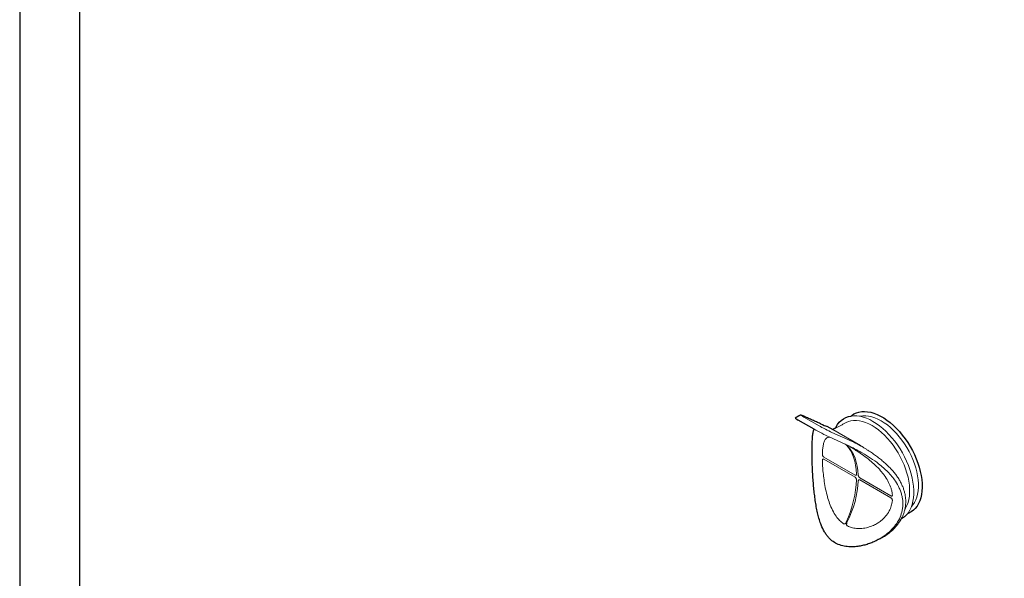
# Model space of a CAD drawing. Units: millimetres. Extents: x 143 to 2243, y 913 to 3883.
# Drawn here: x 143 to 966, y 1707 to 2173 of the extents above; entities that cross this region are included whole.
import ezdxf

# ---------------------------------------------------------------- set-up
doc = ezdxf.new("R2010")
doc.units = ezdxf.units.MM
doc.layers.add('DUENN-18', color=253, linetype='Continuous', lineweight=5)
doc.layers.add('SICHTBAR', color=7, linetype='Continuous', lineweight=25)

msp = doc.modelspace()

# ---------------------------------------------------------------- linework, layer by layer
msp.add_lwpolyline([(2242.724497743153, 3882.878799332182), (142.7244977431524, 3882.878799332182), (142.7244977431519, 912.8787993321839), (2242.724497743152, 912.8787993321839), (2242.724497743153, 3882.878799332182)])
msp.add_lwpolyline([(2192.724497743153, 3832.87879933218), (192.7244977431524, 3832.87879933218), (192.7244977431519, 962.8787993321839), (2192.724497743152, 962.8787993321839)], close=True)
at = {"layer": 'DUENN-18'}
for p, q in [((798.4682530000596, 1841.278174999873), (811.1239210243207, 1833.972213361233)), ((821.8703823199962, 1828.485524777209), (835.1340969366306, 1822.50188048491)), ((822.5010572720225, 1830.803890439484), (845.7781221298942, 1817.366326923615)), ((819.6125578034212, 1824.629552350211), (832.8762724200519, 1818.64590805791)), ((841.1893403504496, 1792.774471414412), (815.1947111204595, 1807.780851449105)), ((815.1947111204595, 1806.063483423921), (841.1893403504496, 1791.057103389231)), ((871.21847118095, 1775.439023181355), (845.2238419509617, 1790.445403216045)), ((845.2238419509617, 1788.728035190863), (871.21847118095, 1773.721655156172))]:
    msp.add_line(p, q, dxfattribs=at)
at = {"layer": 'DUENN-18', "flags": 128}
for points in [[(833.6880049121814, 1836.639241111582), (835.6127744180435, 1837.477282593949), (837.760857540356, 1838.071808881267), (840.0359345273687, 1838.376050651383), (842.4216133972554, 1838.387815835373), (844.9007052790971, 1838.10701966482), (847.4553482590659, 1837.535685282563), (850.0671360759648, 1836.677929165921), (852.7172507387118, 1835.539931467369), (855.3865981104432, 1834.129891486401), (858.0559454821746, 1832.457968593394), (860.7060601449216, 1830.5362090311), (863.3178479618186, 1828.378459121205), (865.8724909417892, 1826.000265501254), (868.3515828236291, 1823.418763110775), (870.7372616935177, 1820.652551733646), (873.0123386805303, 1817.721561986228), (875.1604218028428, 1814.646911716813), (877.1660340723342, 1811.450753851048), (879.0147250066461, 1808.156116779598), (880.693174745235, 1804.786738438056), (882.1892900192693, 1801.366895274582), (883.4922912839197, 1797.921227337536), (884.5927903852157, 1794.474560743362), (885.4828582019113, 1791.051728803849), (886.1560817749946, 1787.677393101558), (886.6076105131947, 1784.375865802544), (886.8341911416051, 1781.170934486653), (886.8341911416051, 1778.085690757455), (886.6076105131947, 1775.142363866719), (886.1560817749946, 1772.362160552137), (885.4828582019113, 1769.7651122423), (884.5927903852157, 1767.369930729792), (883.4922912839197, 1765.193873352293), (882.9070100116555, 1764.255022086507)], [(837.7943247772041, 1842.105729900576), (837.9147177843392, 1842.132190802481), (840.2978454528279, 1842.345278327412), (842.7839592763034, 1842.272321296511), (845.356935852617, 1841.913792864121), (848.0000884413407, 1841.272018224704), (850.6962751836786, 1840.351159533065), (853.428010273989, 1839.157188911184), (856.1775773619597, 1837.697849716706), (858.9271444499304, 1835.982606324302), (861.6588795402408, 1834.022582745566), (864.3550662825769, 1831.830490485527), (866.9982188713025, 1829.420546103669), (869.571195447616, 1826.808379014079), (872.0573092710915, 1824.010930122703), (874.4404369395802, 1821.046341959073), (876.7051229556714, 1817.933841015034), (878.8366799615219, 1814.693613053575), (880.8212839920002, 1811.346672196402), (882.6460641284161, 1807.914724639301), (884.2991859713552, 1804.420027879128), (885.7699283913121, 1800.885246365397), (887.0487530593259, 1797.333304512633), (888.1273663066954, 1793.787238026742), (888.9987729126156, 1790.270044509624), (889.6573214708628, 1786.804534310894), (890.0987410413295, 1783.413182594017), (890.3201688487084, 1780.117983576247), (890.3201688487084, 1776.940307887686), (890.0987410413277, 1773.900763974547), (889.6573214708628, 1771.019064445478), (888.9987729126156, 1768.313898227723), (888.1273663066954, 1765.802809362261), (887.0487530593259, 1763.50208322397), (885.7699283913121, 1761.426640904718), (884.9486054647919, 1760.400953106415)], [(844.9378954043536, 1841.990660823356), (845.5027454127398, 1842.115971877849), (847.7586561419253, 1842.417650580323), (850.1242369946617, 1842.429316649185), (852.5824439066951, 1842.150886030141), (855.1155654408926, 1841.58436482218), (857.7053503985576, 1840.733834823588), (860.3331393197245, 1839.605424122496), (862.9799989249991, 1838.20726294386), (865.6268585302737, 1836.549425071015), (868.2546474514406, 1834.64385526382), (870.8444324091056, 1832.504283196402), (873.3775539433032, 1830.146124534539), (875.8357608553365, 1827.586369865423), (878.2013417080711, 1824.843462280104), (880.4572524372584, 1821.937164490585), (882.5872391543985, 1818.888416439039), (884.5759552563891, 1815.71918442504), (886.40907199814, 1812.45230283787), (888.0733817315254, 1809.111309634227), (889.556893066771, 1805.720276746699), (890.8489172707218, 1802.303636644949), (891.9401452793741, 1798.886006299199), (892.8227147699258, 1795.492009814409), (893.4902668089694, 1792.146101013022), (893.9379916687653, 1788.872387244623), (894.1626634814443, 1785.694455691934), (894.1626634814443, 1782.635203424611), (893.9379916687653, 1779.716672425342), (893.4902668089694, 1776.959890776858), (892.8227147699258, 1774.384721154106), (891.9401452793741, 1772.009717713227), (890.8489172707218, 1769.851992408436), (889.556893066771, 1767.9270917), (888.4446082559502, 1766.626657847408)], [(833.7790407131711, 1818.13669330456), (833.802170862888, 1818.113527750015), (833.9150675727783, 1818.028834284013)]]:
    msp.add_lwpolyline(points, dxfattribs=at)
at = {"layer": 'DUENN-18'}
msp.add_arc((834.7997640023536, 1818.350863795393), 0.7217888574600068, 242.3062903915114, 287.181586805091, dxfattribs=at)
for centre, major_axis, ratio, start_param, end_param in [((804.1524470860318, 1838.713871071305), (7.609169160920026, -3.869405515608949), 0.0498164194599612, 2.323713425785479, 3.894509752580535), ((813.2847237912924, 1828.28253316953), (-9.51146145114899, 4.836756894510439), 0.04981641945997419, 0.8731134960131959, 2.323713425785441), ((816.808115110291, 1831.407909432665), (7.609169160920026, -3.869405515608949), 0.0498164194599745, 3.894509752580202, 5.465306079375537), ((845.8914147572491, 1816.291813092067), (16.16948446695523, -8.222486720669066), 0.04981641945996779, 1.600893574944218, 2.323713425785452), ((842.3680234382505, 1813.166436828932), (14.26719217672499, -7.255135341766731), 0.04981641945996408, 1.614904266554189, 2.323713425785386), ((797.0705348090582, 1762.04903210786), (31.31692593021937, 60.17155575443988), 0.5459914410008802, 5.515361017020942, 6.097477617696224), ((793.487498584042, 1764.117474892519), (36.72799484996473, 57.0360394192904), 0.6071359423723339, 5.568708659250199, 6.150825259925476), ((797.0705348090582, 1762.04903210786), (31.31692593021937, 60.17155575443988), 0.5459914410008802, 4.85022591409293, 5.432342514768207), ((793.487498584042, 1764.117474892519), (36.72799484996473, 57.0360394192904), 0.6071359423723339, 4.903573556322183, 5.485690156997459)]:
    msp.add_ellipse(centre, major_axis=major_axis, ratio=ratio, start_param=start_param, end_param=end_param, dxfattribs=at)
msp.add_open_spline([(833.6880049121814, 1836.639241111582), (824.816602774014, 1832.011728398142)], degree=1, dxfattribs=at)
for points, knots in [([(813.8931199447566, 1810.029628719191), (813.9519996348195, 1811.434866310616), (814.0697793719032, 1814.245827337864), (814.55258512499, 1817.865537247862), (815.3278423783509, 1820.862824560254), (816.3578078861924, 1822.802245562312), (817.5164421280319, 1823.862334872438), (818.6546652154507, 1824.425145455279), (819.6408964106035, 1824.405797454333), (820.1298078526565, 1824.396205931484)], [0, 0, 0, 0, 0.148449952174955, 0.2969512291779978, 0.4733046350699419, 0.6497770865822473, 0.7671749271094934, 0.8845799618872835, 1, 1, 1, 1]), ([(833.9150675727783, 1818.028834284013), (833.8748532137638, 1818.070970858882), (833.7973594710406, 1818.152168743733), (833.6818666681052, 1818.251591187986), (833.6263073369196, 1818.299419661857)], [0, 0, 0, 0, 0.5189368534402777, 1, 1, 1, 1]), ([(835.8208256998391, 1817.275902072667), (836.8116015549081, 1816.680974345227), (839.1341267415214, 1815.286375734323), (843.3939836053164, 1812.55066716007), (848.4116647427968, 1809.099574686965), (853.5048525029547, 1805.205917997157), (858.2961255025425, 1801.006099508769), (862.4574553435982, 1796.817830897217), (864.7179376970912, 1793.783824739689), (865.7301541027869, 1792.425233816434)], [0, 0, 0, 0, 0.09748701977202731, 0.2285239972598435, 0.3915593296336412, 0.5547245187825368, 0.7025552186714031, 0.8668078576308682, 0.9999999999999999, 0.9999999999999999, 0.9999999999999999, 0.9999999999999999]), ([(847.2027579803184, 1811.377613998774), (846.5130603877392, 1811.77770864385), (845.1110196197174, 1812.591034671808), (843.4096329234276, 1813.524871910963), (842.4193174883917, 1814.032661713551), (842.1000043603076, 1814.196391313774)], [0, 0, 0, 0, 0.3961441161212699, 0.8052952580849213, 0.9999999999999999, 0.9999999999999999, 0.9999999999999999, 0.9999999999999999]), ([(845.8142605778908, 1817.344390971557), (845.8084968037024, 1817.348102624622), (845.7991663274793, 1817.354111099194), (845.7839418821518, 1817.362948649321), (845.7781221298942, 1817.366326923615)], [0, 0, 0, 0, 0.6177363356735509, 1, 1, 1, 1]), ([(845.7781221298942, 1817.366326923615), (846.1895587101812, 1817.121317973872), (847.2559384739402, 1816.486292799968), (849.0584022237385, 1815.362029725273), (850.4641637449499, 1814.466199415071), (851.1759531149169, 1814.012607193009)], [0, 0, 0, 0, 0.2367110956676081, 0.6135184239148037, 1, 1, 1, 1]), ([(847.2027579803184, 1811.377613998774), (849.562990215562, 1809.9566188021), (854.3220255869951, 1807.091406513825), (860.1924894606623, 1802.894623226787), (864.9247244375624, 1798.989189808798), (868.6384332936091, 1795.479963199589), (872.0446948148824, 1791.713160811071), (875.417588313047, 1787.204016600108), (877.8777744433778, 1782.84437981302), (879.5121965414733, 1778.77210803573), (880.423099551474, 1775.651994769848), (880.9968956566377, 1772.520245266727), (881.232566104371, 1769.382025421943), (881.1179430364923, 1766.218471287665), (880.515508128216, 1762.234324117549), (879.0141185805937, 1757.514660528198), (876.1355384250751, 1752.24845680264), (872.1835722806941, 1747.345992140289), (867.9789822942171, 1743.579492089116), (864.4084964796407, 1741.055878904538), (862.5654123668687, 1739.928549750281), (861.825930941674, 1739.501790056539)], [0, 0, 0, 0, 0.03004574622331856, 0.06058249985007735, 0.07989246531383845, 0.09934229500632333, 0.1192856937560085, 0.1394293481910009, 0.166912682276513, 0.180987567102941, 0.1951688814698382, 0.2088830224443773, 0.2227063878057369, 0.2368809357967958, 0.2511780994214842, 0.2767775013299827, 0.3030322781260957, 0.3305084292414311, 0.3585521185037499, 0.3749224566358803, 0.3855808739876231, 0.3855808739876231, 0.3855808739876231, 0.3855808739876231]), ([(879.8529008355713, 1756.180426247975), (880.5321827242028, 1757.494193942707), (881.1036341339955, 1758.681562636392), (881.9641583301805, 1760.801394186811), (882.7924604705863, 1763.627295657727), (883.3374652750504, 1766.486946143176), (883.6050113427505, 1769.394669149093), (883.5918747961464, 1772.328475841078), (883.2981372106246, 1775.258440950811), (882.7237397319445, 1778.160076246639), (881.876595768385, 1781.037375889931), (880.7623398066285, 1783.910493950274), (879.3730591244662, 1786.794115519551), (877.7119033913282, 1789.67225312738), (875.788758084635, 1792.520982812679), (873.6117182253879, 1795.32106621114), (871.1753963017004, 1798.074547761464), (868.4837348165006, 1800.786882823155), (865.5447638073642, 1803.457612204943), (862.4047965074101, 1806.059016040769), (859.1128944491998, 1808.575102741989), (855.7207697346844, 1810.979685633898), (853.1767531436549, 1812.701064246426), (851.7636756866964, 1813.596230961074), (851.1759531149169, 1814.012607193009)], [0.1629729367908697, 0.1629729367908697, 0.1629729367908697, 0.1629729367908697, 0.1750653227297576, 0.2146776290492383, 0.2528731753517703, 0.2909740354023773, 0.329161224579854, 0.3672623633150771, 0.4051551394202679, 0.4427267226245065, 0.4800335355336562, 0.5181814304986013, 0.5573007541963508, 0.597319494644891, 0.6380931028799081, 0.6794136551383044, 0.7213241000386306, 0.7649539326863699, 0.8095366735561509, 0.8547961603518888, 0.900359781306835, 0.9456926394371432, 0.9903849886454135, 1, 1, 1, 1]), ([(813.8931199447566, 1810.029628719191), (813.9000004890536, 1809.890795473117), (813.914836265491, 1809.591444300796), (814.091398824216, 1809.065319610229), (814.3849686614872, 1808.538943297683), (814.7678657456931, 1808.074193374782), (815.0523032201186, 1807.878718757004), (815.1947111204595, 1807.780851449105)], [0, 0, 0, 0, 0.1769132914540608, 0.3814590719038932, 0.5868055198349884, 0.79312796785492, 1, 1, 1, 1]), ([(815.1947111204595, 1806.063483423921), (815.0715824467211, 1806.122422382824), (814.8066513016697, 1806.249239032396), (814.4324274287706, 1806.244372796011), (814.1251994429026, 1806.063362614752), (813.9223313525713, 1805.718388945161), (813.9028498106695, 1805.390397159469), (813.8931199447602, 1805.226584864254)], [0, 0, 0, 0, 0.1791476421975541, 0.3854649655431532, 0.5909960119172458, 0.795726951217803, 1, 1, 1, 1]), ([(831.6795742426025, 1752.08774047722), (830.5261768648656, 1752.985646564927), (828.2187611673239, 1754.781942136322), (825.0781595083959, 1758.590126524043), (822.2570566682411, 1763.315378013549), (819.9241720044834, 1768.799959266509), (818.0535961366045, 1774.689493485969), (816.5752469804124, 1780.872227962031), (815.4482912229983, 1787.239108653068), (814.6504293895473, 1793.413429436325), (814.2123929523063, 1798.377585630006), (813.9808111322404, 1802.302839681499), (813.9223498009219, 1804.252021129807), (813.8931199447566, 1805.226584864257)], [0, 0, 0, 0, 0.08559672145750351, 0.1712395246957434, 0.2777957285937493, 0.3844368039414185, 0.4810556041142971, 0.5884074120501533, 0.6957179124294334, 0.7937755767428123, 0.8917813333066236, 0.9458921651233189, 1, 1, 1, 1]), ([(841.1893403504496, 1792.774471414412), (841.2819172225377, 1792.727807050149), (841.5158152931494, 1792.609908221634), (841.8683489314885, 1792.574737631788), (842.1839850342208, 1792.710414635014), (842.3929316239578, 1793.009355845138), (842.4106773694534, 1793.310953283019), (842.419537995926, 1793.461543870675)], [0, 0, 0, 0, 0.1414019012273578, 0.3572558796842506, 0.5722795013503232, 0.7864349190220454, 0.9999999999999999, 0.9999999999999999, 0.9999999999999999, 0.9999999999999999]), ([(842.419537995926, 1788.867651876748), (842.4169483286919, 1788.978451009915), (842.4103752846136, 1789.259679260373), (842.2696988288285, 1789.75804317643), (841.9907939631707, 1790.293512760276), (841.6153023169995, 1790.762844520152), (841.3314525916508, 1790.958930804206), (841.1893403504496, 1791.057103389231)], [0, 0, 0, 0, 0.1390174963829741, 0.3528515627620312, 0.5676268176164867, 0.7835279850668022, 1, 1, 1, 1]), ([(843.9226025301618, 1792.59384318459), (843.9324425780346, 1792.48722960707), (843.9574184002126, 1792.216625054278), (844.1196884617134, 1791.730726861465), (844.4135921253969, 1791.203915899413), (844.7966570437425, 1790.738956096503), (845.0813217042273, 1790.543340264489), (845.2238419509617, 1790.445403216045)], [0, 0, 0, 0, 0.1390174963829741, 0.3528515627620312, 0.5676268176164867, 0.7835279850668022, 1, 1, 1, 1]), ([(845.2238419509617, 1788.728035190863), (845.1310814873673, 1788.774593570006), (844.8967195676546, 1788.892224624135), (844.5393572159542, 1788.924607657091), (844.211649162859, 1788.78196166526), (843.9819784391316, 1788.471056667242), (843.9423762802821, 1788.1568417905), (843.9226025301618, 1787.999951190663)], [0, 0, 0, 0, 0.1414019012273578, 0.3572558796842506, 0.5722795013503232, 0.7864349190220454, 0.9999999999999999, 0.9999999999999999, 0.9999999999999999, 0.9999999999999999]), ([(865.7301541027869, 1792.425233816434), (865.9774343435661, 1792.11407864996), (867.4215933579931, 1790.296879115026), (869.3822527391735, 1786.721904858599), (871.1518097568519, 1782.518387220302), (872.0800873392768, 1778.996479161743), (872.3209156763137, 1777.15245503439), (872.4413265101598, 1776.230468504339)], [0, 0, 0, 0, 0.06242390500257461, 0.3645663108390175, 0.6665487747428689, 0.8332790045661869, 0.9999999999999999, 0.9999999999999999, 0.9999999999999999, 0.9999999999999999]), ([(872.4413265101598, 1771.427424649405), (872.1984578198849, 1769.915943572065), (871.7126364703422, 1766.89245884055), (869.8011329383503, 1762.448440016128), (866.9040354621416, 1758.224166282093), (863.4054750092387, 1754.866776809146), (859.9046368305121, 1752.436279946318), (856.2638857675724, 1750.509950672326), (851.9367544733309, 1748.9583842597), (847.1435305057953, 1748.098910188243), (842.4862174614232, 1748.107386393147), (838.3642031303448, 1748.808438147209), (835.8905066744178, 1749.835316541823), (834.7898281919647, 1750.292229090789)], [0, 0, 0, 0, 0.09248066012250172, 0.1849932943474715, 0.29485711816681, 0.4047951044725245, 0.4779310646385502, 0.5510715066452879, 0.6510387767423487, 0.7509666767461439, 0.8398935138869403, 0.928760150121186, 1, 1, 1, 1]), ([(871.21847118095, 1775.439023181355), (871.3412878129261, 1775.379904084577), (871.6055475499365, 1775.252699839392), (871.9733538088681, 1775.253861266092), (872.2667462291615, 1775.426884345356), (872.4466612538658, 1775.758607492204), (872.4431034303675, 1776.073298935359), (872.4413265101562, 1776.23046850434)], [0, 0, 0, 0, 0.1791476421975503, 0.3854649655431518, 0.5909960119172448, 0.7957269512178026, 1, 1, 1, 1]), ([(872.4413265101598, 1771.427424649405), (872.4444756328398, 1771.572047898977), (872.4512657468317, 1771.883883432109), (872.2979936250217, 1772.423453405713), (872.0194246035776, 1772.958489504908), (871.6440932103383, 1773.427607008238), (871.3604709380693, 1773.623552232205), (871.21847118095, 1773.721655156172)], [0, 0, 0, 0, 0.17691329145406, 0.3814590719038914, 0.5868055198349859, 0.7931279678549167, 1, 1, 1, 1]), ([(831.6795742426025, 1752.08774047722), (831.7993961726556, 1752.025546437123), (832.0407307702212, 1751.900280773052), (832.490657837398, 1751.928532423742), (832.9899361002922, 1752.150709358119), (833.5241141370011, 1752.630621010764), (833.7777340536563, 1753.116796084236), (833.9150675727783, 1753.380056693372)], [0, 0, 0, 0, 0.1519989568304122, 0.306142682407432, 0.4896881827799499, 0.7236695026522685, 0.9999999999999999, 0.9999999999999999, 0.9999999999999999, 0.9999999999999999]), ([(834.464316357235, 1753.062982119226), (834.4225300841631, 1752.971541733179), (834.2785737484251, 1752.656523858994), (834.1246442684592, 1752.074186674458), (834.1040029344445, 1751.414073865321), (834.2342646118727, 1750.890124294805), (834.4531536855125, 1750.50570459669), (834.6774489009681, 1750.363485528502), (834.7898281919647, 1750.292229090792)], [0, 0, 0, 0, 0.09376229802040267, 0.3230170067986572, 0.5491322820677339, 0.7030463898287364, 0.8512164599599421, 1, 1, 1, 1])]:
    msp.add_open_spline(points, degree=3, knots=knots, dxfattribs=at)
at = {"layer": 'SICHTBAR', "linetype": 'Continuous'}
for p, q in [((806.989497551926, 1831.026767938777), (793.5238131595675, 1838.793874718879)), ((799.0901798763284, 1841.63625572676), (798.9844815197689, 1841.690441637073)), ((812.2481961364015, 1835.706797344774), (812.353894492961, 1835.65261143446)), ((817.7073403528907, 1833.571244312114), (822.5010572720225, 1830.803890439484))]:
    msp.add_line(p, q, dxfattribs=at)
at = {"layer": 'SICHTBAR', "linetype": 'Continuous', "flags": 128}
for points in [[(837.7927022938625, 1842.113111948591), (838.4250115118816, 1842.616111171914), (840.2994880325846, 1843.835272567433), (842.3301634476743, 1844.780171898936), (844.5035239472986, 1845.444521017273), (846.8051061759093, 1845.823898788671), (849.2195934835131, 1845.915780516653), (851.730917855441, 1845.719554743479), (854.3223668423366, 1845.236527319294), (856.9766947787452, 1844.469912711913), (859.6762375501935, 1843.424812615066), (862.4030301449243, 1842.108181997467), (865.1389262081088, 1840.528782818647), (867.865718802836, 1838.697125719559), (870.5652615742824, 1836.625400075997), (873.2195895106947, 1834.327392880306), (875.8110384975903, 1831.81839699123), (878.3223628695146, 1829.115109362454), (880.736850177122, 1826.235519927139), (883.0384324057327, 1823.198791877876), (885.2117929053552, 1820.025134138811), (887.2424683204449, 1816.735666878576), (889.1169448411479, 1813.352280959067), (890.8227481354884, 1809.897492255361), (892.34852636398, 1806.394291816277), (893.6841257242509, 1802.865992862751), (894.8206580229075, 1799.33607564219), (895.7505598250268, 1795.828031171305), (896.4676427875334, 1792.365204907259), (896.9671348416255, 1788.970641387514), (897.2457119500891, 1785.666930872233), (897.3015202282336, 1782.476059009816), (897.1341882811744, 1779.419260526056), (896.7448296754069, 1776.516877910525), (896.1360355282218, 1773.788226040666), (895.3118572642184, 1771.251463644482), (894.2777796537634, 1768.923472457182), (893.0406843127444, 1766.819744876022), (891.608803906553, 1764.95428086097), (889.9916673630455, 1763.339494767263), (888.2000364591099, 1761.986132729934), (886.2458342028153, 1760.903201150052), (884.9774710927145, 1760.377838858552)], [(824.816602774014, 1832.011728398144), (825.3064016645935, 1832.976405288081), (826.5852263326055, 1835.051847607333), (828.0559687525642, 1836.888546067694), (829.7090905955033, 1838.474588974849), (831.5338707319193, 1839.799690231931), (833.5184747623957, 1840.855256048801), (835.6500317682462, 1841.634440676087), (837.7792603220064, 1842.102418918645)], [(884.9774710927145, 1760.377838858552), (884.2991859713534, 1759.589942444356), (882.6460641284161, 1758.003899537202), (880.8212839920002, 1756.678798280122), (879.9094607600514, 1756.149618046757)]]:
    msp.add_lwpolyline(points, dxfattribs=at)
at = {"layer": 'SICHTBAR', "linetype": 'Continuous'}
for centre, major_axis, ratio, start_param, end_param in [((800.6290557670313, 1835.58849480817), (9.511461451150128, -4.836756894511151), 0.04981641945996889, 3.109192853244942, 3.894509752580416), ((801.5965766723407, 1841.862678827304), (16.16948446695523, -8.22248672066894), 0.04981641945996793, 5.465306079375237, 6.047403372224002), ((801.5965766723407, 1841.862678827304), (16.16948446695523, -8.22248672066894), 0.04981641945996793, 6.047403372224002, 6.188125930216462)]:
    msp.add_ellipse(centre, major_axis=major_axis, ratio=ratio, start_param=start_param, end_param=end_param, dxfattribs=at)
for points in [[(794.8170048119268, 1842.566298983405), (791.1303915567428, 1840.438062451975)], [(812.2481961364015, 1835.706797344774), (798.9844815197689, 1841.690441637073)], [(824.816602774014, 1832.011728398142), (822.5010572720225, 1830.803890439482)], [(861.8259306504374, 1739.501790561188), (864.6588376631466, 1741.137192969107)]]:
    msp.add_open_spline(points, degree=1, dxfattribs=at)
for points, knots in [([(798.9844815197689, 1841.690441637073), (798.7869178789101, 1841.778862410131), (798.2086583366713, 1842.037665879891), (797.4012787747747, 1842.377637235756), (796.7549647763431, 1842.6215629674), (796.3267685657452, 1842.745521468322), (795.9788425766005, 1842.814181961933), (795.564342771539, 1842.815519639444), (795.1619213772415, 1842.755811378797), (794.9446620441763, 1842.615710357409), (794.8798685983716, 1842.573927904114)], [0, 0, 0, 0, 0.1293734880642959, 0.3786701523633557, 0.6266321715936896, 0.7618914601892011, 0.845464159683539, 0.9071053156788851, 0.9722959349578578, 1, 1, 1, 1]), ([(861.825930941674, 1739.501790056539), (860.6792841251613, 1738.859770789872), (859.4646481993464, 1738.200839591815), (857.0038635451297, 1736.992133456892), (853.2389413070455, 1735.493681895111), (849.3683604131897, 1734.293788687072), (845.4072380208095, 1733.40939662036), (841.3585588887659, 1732.87389263162), (836.885959057096, 1732.731141574928), (832.0549830160821, 1733.21515370868), (827.1358678173078, 1734.648975698749), (822.6976576391339, 1737.083823310466), (819.48916237811, 1739.966941986361), (817.1940216432072, 1742.835811433716), (815.0088860786423, 1746.244517419893), (813.0485733513856, 1750.456942399435), (811.3389168255076, 1755.468441043248), (810.0855348711088, 1760.147725613184), (809.0362370312164, 1765.074861557859), (808.1642584230381, 1770.17720187022), (807.4411794160064, 1775.399223691844), (806.8393232261938, 1780.74067108566), (806.3401653743663, 1786.219051296105), (805.8913963200725, 1792.404738757993), (805.5952741063506, 1797.964534615675), (805.4112407791531, 1802.792383406676), (805.3144015142611, 1806.290825841118), (805.2577462641043, 1809.603625510273), (805.2389472035416, 1812.735063223027), (805.2586155758968, 1815.721466558979), (805.3191227095908, 1818.546178909733), (805.4223330522314, 1821.158934004859), (805.5684197358646, 1823.495944887797), (805.7555393538446, 1825.546033486035), (806.0651595854893, 1827.912143382503), (806.4541328342807, 1829.817181135876), (806.8580523950845, 1830.729784751138), (806.9918187169956, 1831.032012325195)], [0.3908750630313074, 0.3908750630313074, 0.3908750630313074, 0.3908750630313074, 0.3913783677080041, 0.4080837736866594, 0.4248698564844445, 0.4413827141723508, 0.457979754867298, 0.4748757475641472, 0.4919013232926497, 0.5138039785712172, 0.5362455204170086, 0.5581857874696704, 0.5808889809497305, 0.5939753000602429, 0.6071678690079179, 0.6341606412046251, 0.653294223812537, 0.6725698304145419, 0.6922492685200122, 0.7120607343827005, 0.7314774286015195, 0.7510390767896603, 0.7711155060527877, 0.7914019187656941, 0.8186540062473483, 0.8326123401661, 0.8466762742038508, 0.8599875581723183, 0.8733992794445371, 0.8872202087054238, 0.90115440942901, 0.9154373082767914, 0.9298352061398348, 0.9436535250258438, 0.9575606164619997, 0.9859453198336274, 1, 1, 1, 1]), ([(817.7073403528907, 1833.571244312114), (817.697164708165, 1833.577064298122), (817.6807509352316, 1833.586452197502), (817.661498106851, 1833.596891419759), (817.6541809828582, 1833.600858893119)], [0, 0, 0, 0, 0.6199455035535032, 1, 1, 1, 1]), ([(872.8333542444402, 1747.202844060883), (872.9965188004048, 1747.34747521056), (874.0035261884063, 1748.240099441346), (875.6323403210558, 1750.050462623243), (877.668735250913, 1752.605412351968), (879.013848258443, 1754.683309438819), (879.6945011177218, 1755.889624587213), (879.8529008355713, 1756.180426247975)], [0, 0, 0, 0, 0.008329863118328184, 0.05140965604682491, 0.09353480092335882, 0.1347257555368975, 0.1476851251139867, 0.1476851251139867, 0.1476851251139867, 0.1476851251139867]), ([(864.6385316623368, 1741.173096331213), (865.0257769841251, 1741.383928545282), (866.9077846507757, 1742.408570602731), (869.6483111268412, 1744.369264645653), (871.7779456616868, 1746.306151905516), (872.6751967837977, 1747.122195334036)], [0, 0, 0, 0, 0.1303730392901898, 0.6336114232059831, 1, 1, 1, 1])]:
    msp.add_open_spline(points, degree=3, knots=knots, dxfattribs=at)

doc.saveas('drawing.dxf')
